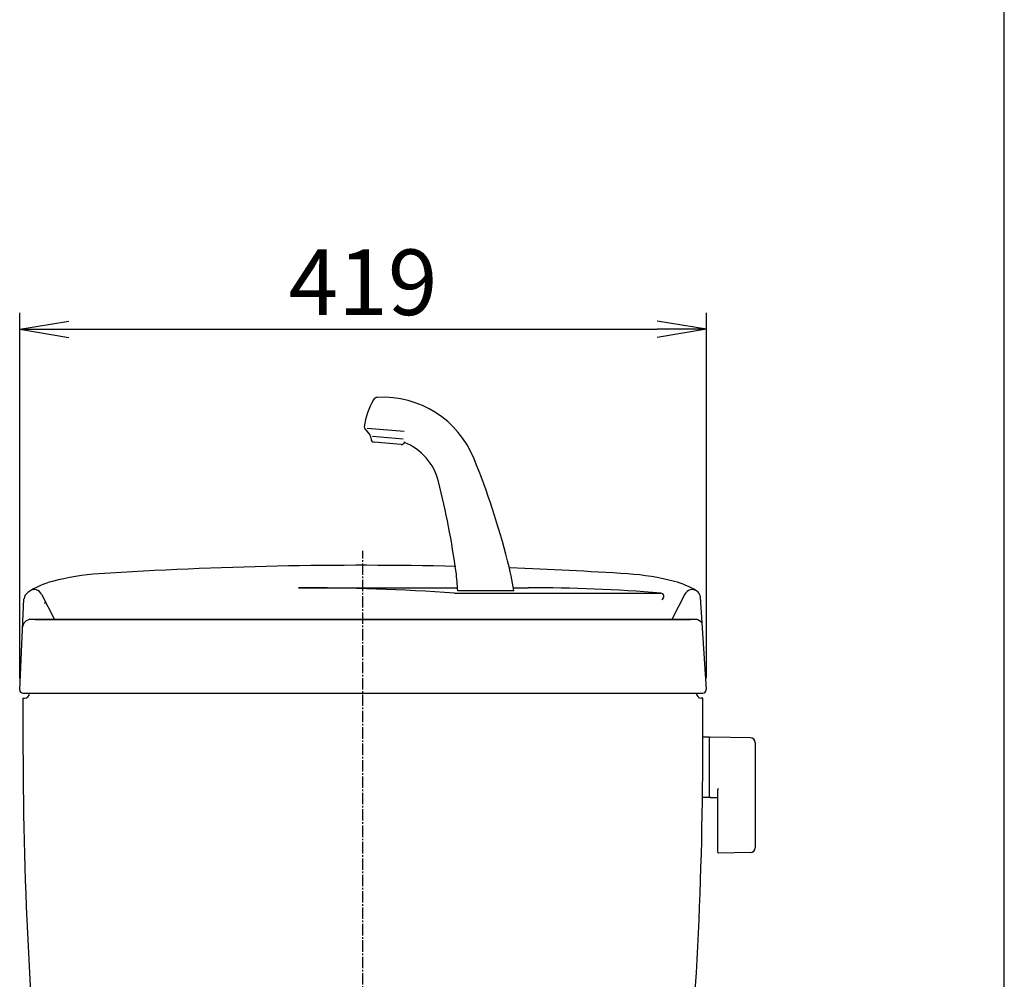
# Model space of a CAD drawing. Extents: x 3 to 2003, y 114 to 2914.
# Drawn here: x 1402 to 2003, y 1187 to 1773 of the extents above; entities that cross this region are included whole.
import ezdxf

# ---------------------------------------------------------------- set-up
doc = ezdxf.new("R2010")
doc.units = 0
doc.linetypes.add('EXLTYPE3', pattern=[10, 7, -1, 1, -1])
doc.layers.get('0').update_dxf_attribs({"linetype": 'CONTINUOUS'})
doc.layers.get('DEFPOINTS').update_dxf_attribs({"linetype": 'CONTINUOUS'})
for name, color, linetype in [('タンク', 7, 'CONTINUOUS'), ('便器', 7, 'CONTINUOUS'), ('枠_表', 7, 'CONTINUOUS')]:
    doc.layers.add(name, color=color, linetype=linetype)
doc.styles.add('EXCADDIM1', font='monotxt', dxfattribs={"width": 0.84, "bigfont": 'extfont'})
doc.styles.get("Standard").update_dxf_attribs({"font": 'monotxt', "bigfont": 'extfont'})
doc.dimstyles.new('ISO-25', dxfattribs={"dimtxt": 2.5, "dimasz": 2.5, "dimexe": 1.25, "dimexo": 0.625, "dimtad": 1, "dimtxsty": 'STANDARD', "dimcen": 2.5, "dimazin": 3, "dimtfac": 1, "dimtmove": 0, "dimatfit": 3})

# ---------------------------------------------------------------- blocks, each defined once
blk = doc.blocks.new('EX_NORM')
at = {"color": 0, "linetype": 'CONTINUOUS'}
for q in [(-1, 0.167), (-1, 0), (-1, -0.167)]:
    blk.add_line((0, 0), q, dxfattribs=at)
blk = doc.blocks.new('*D26')
at = {"layer": 'DEFPOINTS', "color": 0}
for p in [(1821.06, 1584.11), (1401.89, 1364.18), (1821.06, 1364.22)]:
    blk.add_point(p, dxfattribs=at)
at = {"layer": 'タンク', "color": 3, "linetype": 'CONTINUOUS'}
for p, q in [((1401.89, 1371.18), (1401.89, 1594.11)), ((1821.06, 1371.22), (1821.06, 1594.11)), ((1431.89, 1584.11), (1791.06, 1584.11))]:
    blk.add_line(p, q, dxfattribs=at)
at = {"layer": 'タンク', "color": 3, "xscale": 30, "yscale": 30, "zscale": 30, "rotation": 180}
blk.add_blockref('EX_NORM', (1401.89, 1584.11), dxfattribs=at)
at = {"layer": 'タンク', "color": 3, "xscale": 30, "yscale": 30, "zscale": 30}
blk.add_blockref('EX_NORM', (1821.06, 1584.11), dxfattribs=at)
at = {"layer": 'タンク', "color": 2, "insert": (1611.47, 1607.61), "char_height": 40, "attachment_point": 5, "style": 'EXCADDIM1'}
blk.add_mtext('419', dxfattribs=at)

msp = doc.modelspace()

# ---------------------------------------------------------------- linework, layer by layer
at = {"layer": 'タンク', "color": 6, "linetype": 'CONTINUOUS'}
for p, q in [((1612.714, 1523.153), (1615.622, 1519.688)), ((1636.615, 1521.659), (1613.937, 1523.643)), ((1616.319, 1517.923), (1616.363, 1517.124)), ((1617.261, 1518.835), (1636.019, 1517.194)), ((1634.653, 1513.8), (1618.185, 1515.24)), ((1703.478, 1424.558), (1669.297, 1424.558)), ((1822.832, 1335.337), (1818.89, 1335.337)), ((1822.832, 1335.337), (1822.832, 1298.337)), ((1822.832, 1334.42), (1822.832, 1299.436)), ((1847.887, 1334.89), (1823.432, 1335.337)), ((1850.832, 1331.891), (1850.832, 1267.782)), ((1822.832, 1298.337), (1818.637, 1298.337)), ((1823.432, 1298.519), (1827.832, 1298.439)), ((1827.832, 1302.914), (1827.832, 1265.344)), ((1847.887, 1264.783), (1828.432, 1264.428))]:
    msp.add_line(p, q, dxfattribs=at)
at = {"layer": 'タンク', "color": 4, "linetype": 'CONTINUOUS'}
for p, q in [((1571.996, 1426.422), (1669.189, 1426.422)), ((1703.178, 1426.422), (1712.19, 1426.422)), ((1415.145, 1422.537), (1423.081, 1407.091)), ((1667.212, 1423.091), (1793.121, 1423.091)), ((1807.975, 1422.537), (1800.039, 1407.091))]:
    msp.add_line(p, q, dxfattribs=at)
at = {"layer": 'タンク', "color": 2, "linetype": 'CONTINUOUS'}
for p, q in [((1401.89, 1364.184), (1404.476, 1419.739)), ((1821.056, 1364.22), (1817.412, 1420.575)), ((1814.115, 1407.091), (1408.66, 1407.091)), ((1411.335, 1407.091), (1811.44, 1407.091)), ((1403.887, 1362.091), (1818.887, 1362.091)), ((1403.887, 1359.091), (1404.887, 1359.091)), ((1687.387, 1362.091), (1816.887, 1362.091)), ((1818.887, 1359.091), (1817.887, 1359.091))]:
    msp.add_line(p, q, dxfattribs=at)
at = {"layer": 'タンク', "color": 7, "linetype": 'CONTINUOUS'}
msp.add_line((1403.887, 1359.091), (1404.887, 1359.091), dxfattribs=at)
at = {"layer": 'タンク', "color": 6, "linetype": 'CONTINUOUS'}
for centre, radius, start, end in [((1652.021, 1520.311), 40, 148.66685, 173.764143), ((1620.418, 1539.551), 3, 93.231139, 148.666857), ((1623.63, 1482.642), 60, 21.933904, 93.23114), ((1614.246, 1524.438), 2, 173.764143, 220), ((1613.323, 1517.76), 3, 3.130102, 40), ((1618.36, 1517.233), 2, 183.130102, 265), ((1634.828, 1515.792), 2, 265, 346.869898), ((1623.63, 1482.642), 35, 14.14332, 68.061519), ((1215.48, 1318.286), 500, 14.426021, 21.933904), ((1172.726, 1369.02), 500, 7.684085, 14.14332), ((1515.705, 1395.516), 190, 8.792345, 14.426021), ((1529.493, 1417.156), 140, 3.030836, 7.684085), ((1823.832, 1334.42), 1, 113.578178, 180), ((1847.832, 1331.891), 3, 0, 88.954573), ((1823.832, 1299.436), 1, 180, 246.421822), ((1828.832, 1302.914), 1, 113.578178, 180), ((1828.832, 1265.344), 1, 180, 246.421822), ((1847.832, 1267.782), 3, 271.045427, 0)]:
    msp.add_arc(centre, radius, start, end, dxfattribs=at)
at = {"layer": 'タンク', "color": 2, "linetype": 'CONTINUOUS'}
for centre, radius, start, end in [((1611.56, -1059.909), 2500, 88.703674, 93.698968), ((1611.56, -1059.909), 2500, 86.294035, 87.941869), ((1459.952, 1285.195), 150, 93.698968, 104.698959), ((1763.455, 1285.177), 150, 75.251713, 86.294035), ((1434.578, 1381.922), 50, 104.698959, 123.656691), ((1788.913, 1381.882), 50, 58.503934, 75.251713), ((1812.422, 1420.252), 5, 3.699748, 58.503934), ((1409.638, 1419.379), 5, 123.656691, 177.334118), ((1408.66, 1402.091), 5, 90, 177.334118), ((1814.115, 1402.091), 5, 34.144307, 90), ((1403.887, 1364.091), 2, 177.334118, 270), ((1403.887, 1364.091), 2, 177.451066, 270), ((1403.887, 1364.091), 2, 177.451066, 270), ((11403.877, 1342.569), 10000, 179.9053357, 180.081433), ((1404.887, 1362.091), 3, 270, 0), ((1817.887, 1362.091), 3, 180, 270), ((-8181.102, 1342.569), 10000, 359.918567, 0.0946643), ((1818.887, 1364.091), 2, 270, 3.699748), ((1818.887, 1364.091), 2, 270, 2.548934), ((1818.887, 1364.091), 2, 270, 2.548934), ((3903.884, 1331.909), 2500, 180.081433, 185.986878), ((-681.11, 1331.909), 2500, 354.012572, 359.918567)]:
    msp.add_arc(centre, radius, start, end, dxfattribs=at)
at = {"layer": 'タンク', "color": 4, "linetype": 'CONTINUOUS'}
for centre, radius, start, end in [((1410.698, 1420.252), 5, 26.619739, 121.496066), ((1571.996, 64.079), 1362.343, 85.992233, 90), ((1712.19, 439.746), 986.677, 85.28553, 90), ((1812.422, 1420.252), 5, 58.503934, 153.380261), ((1793.121, 1421.091), 2, 293.231457, 90), ((1436.164, 1383.151), 38.804, 118.221899, 119.895806)]:
    msp.add_arc(centre, radius, start, end, dxfattribs=at)
at = {"layer": 'タンク', "color": 7, "linetype": 'CONTINUOUS'}
msp.add_arc((1404.887, 1362.091), 3, 270, 0, dxfattribs=at)
at = {"layer": '便器', "color": 6, "linetype": 'EXLTYPE3'}
msp.add_line((1611.386, 494.291), (1611.386, 1449), dxfattribs=at)
at = {"layer": '枠_表', "color": 7, "linetype": 'CONTINUOUS'}
msp.add_line((2002.903, 113.572), (2002.903, 2913.572), dxfattribs=at)

# ---------------------------------------------------------------- dimensions: what is measured, and where the dimension line sits
at = {"layer": 'タンク', "color": 3, "linetype": 'CONTINUOUS'}
dim = msp.add_linear_dim(base=(1821.056, 1584.109), p1=(1401.89, 1364.184), p2=(1821.056, 1364.22), dimstyle='ISO-25', override={"dimtxt": 40, "dimasz": 30, "dimexe": 10, "dimexo": 7, "dimgap": 0, "dimtad": 1, "dimjust": 0, "dimtih": 0, "dimtoh": 0, "dimdec": 0, "dimzin": 0, "dimlunit": 2, "dimtxsty": 'EXCADDIM1', "dimblk1": 'EX_NORM', "dimblk2": 'EX_NORM', "dimsah": 1, "dimse1": 0, "dimse2": 0, "dimclrd": 3, "dimclre": 3, "dimclrt": 2, "dimtmove": 2}, dxfattribs=at)
dim.commit()
dim.dimension.update_dxf_attribs({"geometry": '*D26', "text_midpoint": (1611.473, 1607.609), "dimtype": 160})

doc.saveas('drawing.dxf')
